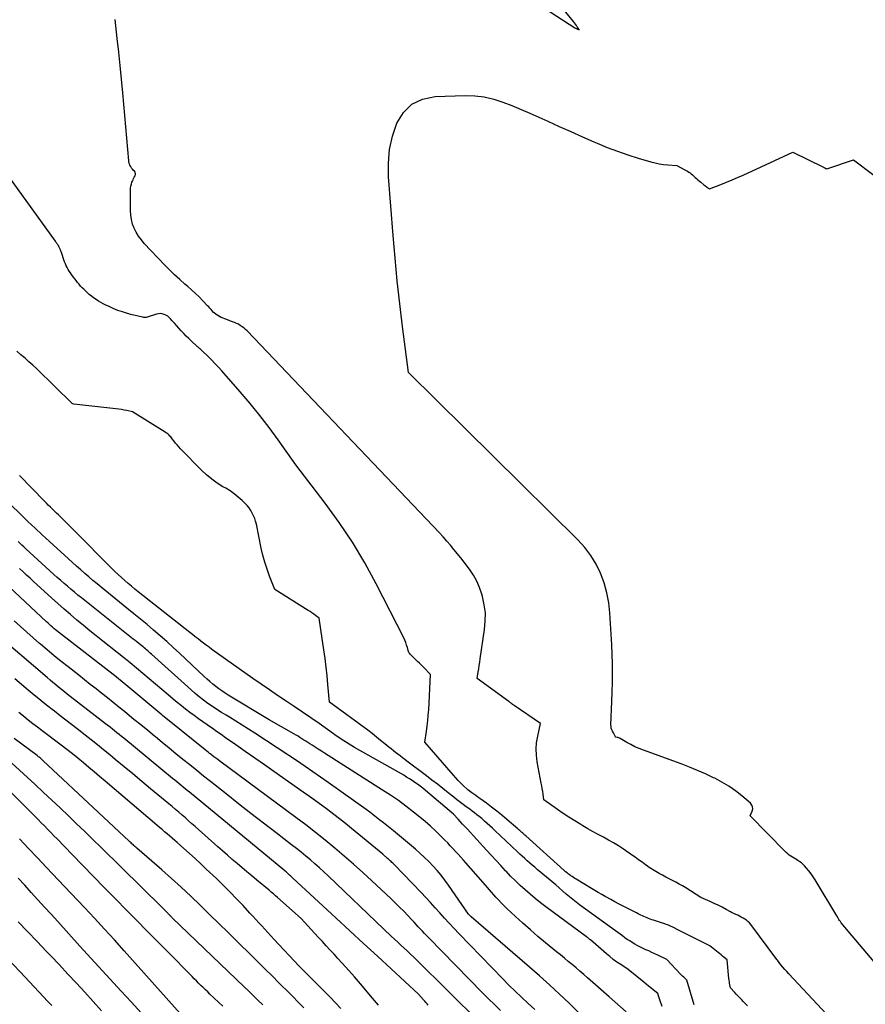
# Model space of a CAD drawing. Units: inches. Extents: x 2622670 to 2625648, y 1501659 to 1504329.
# Drawn here: x 2623341 to 2623456, y 1501977 to 1502111 of the extents above; entities that cross this region are included whole.
import ezdxf

# ---------------------------------------------------------------- set-up
doc = ezdxf.new("R2010")
doc.units = ezdxf.units.IN
doc.header["$MEASUREMENT"] = 0
doc.layers.add('Tile_2735_01_SE_contour_2ft', color=22, linetype='Continuous')

msp = doc.modelspace()

# ---------------------------------------------------------------- linework, layer by layer
at = {"layer": 'Tile_2735_01_SE_contour_2ft'}
for points in [[(2623405.52, 1502117.12, 7852), (2623416.22, 1502110.14, 7852), (2623416.31, 1502110.09, 7852), (2623416.4, 1502110.04, 7852), (2623416.49, 1502109.99, 7852), (2623416.58, 1502109.94, 7852), (2623416.8, 1502109.83, 7852), (2623416.81, 1502109.88, 7852), (2623416.56, 1502110.25, 7852), (2623416.44, 1502110.44, 7852), (2623416.31, 1502110.62, 7852), (2623416.17, 1502110.8, 7852), (2623416.03, 1502110.97, 7852), (2623410.11, 1502118.22, 7852)], [(2623407.42, 1502018.38, 7852), (2623407.38, 1502018.41, 7852), (2623407.34, 1502018.44, 7852), (2623407.3, 1502018.47, 7852), (2623407.26, 1502018.5, 7852), (2623402.98, 1502021.64, 7852), (2623403.11, 1502022.52, 7852), (2623403.17, 1502022.96, 7852), (2623403.23, 1502023.41, 7852), (2623403.3, 1502023.85, 7852), (2623403.36, 1502024.29, 7852), (2623403.97, 1502028.32, 7852), (2623404.06, 1502029.45, 7852), (2623404.07, 1502030.56, 7852), (2623403.93, 1502031.67, 7852), (2623403.7, 1502032.77, 7852), (2623403.6, 1502033.11, 7852), (2623403.29, 1502034.01, 7852), (2623402.92, 1502034.89, 7852), (2623402.45, 1502035.71, 7852), (2623401.91, 1502036.5, 7852), (2623400.73, 1502038.03, 7852), (2623399.79, 1502039.19, 7852), (2623399.32, 1502039.76, 7852), (2623398.83, 1502040.33, 7852), (2623398.34, 1502040.88, 7852), (2623397.83, 1502041.43, 7852), (2623371.68, 1502068.9, 7852), (2623371.47, 1502069.11, 7852), (2623371.25, 1502069.31, 7852), (2623371.01, 1502069.48, 7852), (2623370.77, 1502069.65, 7852), (2623370.51, 1502069.8, 7852), (2623370.25, 1502069.93, 7852), (2623369.98, 1502070.05, 7852), (2623369.7, 1502070.16, 7852), (2623368.67, 1502070.53, 7852), (2623368.42, 1502070.63, 7852), (2623368.17, 1502070.74, 7852), (2623367.94, 1502070.86, 7852), (2623367.7, 1502070.99, 7852), (2623367.64, 1502071.03, 7852), (2623367.45, 1502071.16, 7852), (2623367.27, 1502071.31, 7852), (2623367.1, 1502071.46, 7852), (2623366.95, 1502071.63, 7852), (2623366.79, 1502071.81, 7852), (2623366.64, 1502071.98, 7852), (2623366.48, 1502072.16, 7852), (2623366.33, 1502072.33, 7852), (2623365.67, 1502073.01, 7852), (2623365.18, 1502073.52, 7852), (2623364.67, 1502074.01, 7852), (2623364.15, 1502074.48, 7852), (2623363.63, 1502074.95, 7852), (2623363.25, 1502075.27, 7852), (2623362.53, 1502075.9, 7852), (2623361.83, 1502076.55, 7852), (2623361.15, 1502077.21, 7852), (2623360.48, 1502077.89, 7852), (2623357.72, 1502080.81, 7852), (2623357.32, 1502081.28, 7852), (2623356.95, 1502081.77, 7852), (2623356.63, 1502082.31, 7852), (2623356.35, 1502082.86, 7852), (2623356.14, 1502083.44, 7852), (2623355.98, 1502084.04, 7852), (2623355.89, 1502084.65, 7852), (2623355.85, 1502085.26, 7852), (2623355.85, 1502088.05, 7852), (2623355.86, 1502088.33, 7852), (2623355.9, 1502088.6, 7852), (2623355.97, 1502088.86, 7852), (2623356.05, 1502089.13, 7852), (2623356.11, 1502089.27, 7852), (2623356.19, 1502089.45, 7852), (2623356.27, 1502089.64, 7852), (2623356.36, 1502089.82, 7852), (2623356.46, 1502090, 7852), (2623356.51, 1502090.17, 7852), (2623356.52, 1502090.33, 7852), (2623356.46, 1502090.48, 7852), (2623356.37, 1502090.62, 7852), (2623356.23, 1502090.75, 7852), (2623356.1, 1502090.9, 7852), (2623355.99, 1502091.05, 7852), (2623355.88, 1502091.21, 7852), (2623355.87, 1502091.24, 7852), (2623355.77, 1502091.42, 7852), (2623355.69, 1502091.61, 7852), (2623355.64, 1502091.81, 7852), (2623355.61, 1502092.01, 7852), (2623354.8, 1502101.28, 7852), (2623354.63, 1502103.13, 7852), (2623354.45, 1502104.98, 7852), (2623354.26, 1502106.83, 7852), (2623354.05, 1502108.67, 7852), (2623353.76, 1502111.25, 7852)], [(2623458.42, 1501981.34, 7854), (2623452.44, 1501988.42, 7854), (2623452.32, 1501988.57, 7854), (2623452.21, 1501988.72, 7854), (2623452.11, 1501988.88, 7854), (2623452.01, 1501989.04, 7854), (2623451.82, 1501989.37, 7854), (2623448.88, 1501994.26, 7854), (2623448.61, 1501994.68, 7854), (2623448.33, 1501995.08, 7854), (2623448.03, 1501995.47, 7854), (2623447.71, 1501995.85, 7854), (2623447.44, 1501996.14, 7854), (2623447.24, 1501996.35, 7854), (2623447.02, 1501996.55, 7854), (2623446.79, 1501996.72, 7854), (2623446.55, 1501996.88, 7854), (2623446.51, 1501996.91, 7854), (2623446.28, 1501997.05, 7854), (2623446.04, 1501997.19, 7854), (2623445.82, 1501997.33, 7854), (2623445.59, 1501997.48, 7854), (2623445.37, 1501997.63, 7854), (2623445.16, 1501997.8, 7854), (2623444.95, 1501997.97, 7854), (2623444.76, 1501998.16, 7854), (2623440.07, 1502002.97, 7854), (2623440.34, 1502003.6, 7854), (2623440.4, 1502003.9, 7854), (2623440.39, 1502004.18, 7854), (2623440.28, 1502004.43, 7854), (2623440.09, 1502004.67, 7854), (2623438.93, 1502005.66, 7854), (2623438.06, 1502006.35, 7854), (2623437.16, 1502006.98, 7854), (2623436.22, 1502007.55, 7854), (2623435.25, 1502008.07, 7854), (2623435.08, 1502008.15, 7854), (2623434, 1502008.66, 7854), (2623432.91, 1502009.14, 7854), (2623431.8, 1502009.59, 7854), (2623430.68, 1502010.02, 7854), (2623425.55, 1502011.88, 7854), (2623424.97, 1502012.11, 7854), (2623424.39, 1502012.36, 7854), (2623423.83, 1502012.64, 7854), (2623423.28, 1502012.94, 7854), (2623422.38, 1502013.47, 7854), (2623422.28, 1502013.52, 7854), (2623422.19, 1502013.56, 7854), (2623422.08, 1502013.6, 7854), (2623421.98, 1502013.62, 7854), (2623421.77, 1502013.67, 7854), (2623421.77, 1502013.69, 7854), (2623421.67, 1502013.87, 7854), (2623421.62, 1502013.96, 7854), (2623421.57, 1502014.05, 7854), (2623421.52, 1502014.14, 7854), (2623421.47, 1502014.23, 7854), (2623421.35, 1502014.46, 7854), (2623421.26, 1502014.67, 7854), (2623421.19, 1502014.88, 7854), (2623421.15, 1502015.1, 7854), (2623421.14, 1502015.33, 7854), (2623421.27, 1502018.53, 7854), (2623421.31, 1502019.81, 7854), (2623421.34, 1502021.09, 7854), (2623421.34, 1502022.37, 7854), (2623421.33, 1502023.65, 7854), (2623421.28, 1502026.21, 7854), (2623420.99, 1502030.55, 7854), (2623420.83, 1502031.93, 7854), (2623420.58, 1502033.29, 7854), (2623420.2, 1502034.63, 7854), (2623419.73, 1502035.94, 7854), (2623419.12, 1502037.19, 7854), (2623418.42, 1502038.38, 7854), (2623417.59, 1502039.47, 7854), (2623416.66, 1502040.5, 7854), (2623393.61, 1502063.25, 7854), (2623392.81, 1502069.51, 7854), (2623392.43, 1502072.6, 7854), (2623392.09, 1502075.7, 7854), (2623391.8, 1502078.8, 7854), (2623391.53, 1502081.9, 7854), (2623390.92, 1502089.85, 7854), (2623390.9, 1502091.72, 7854), (2623391.06, 1502093.56, 7854), (2623391.46, 1502095.37, 7854), (2623392.03, 1502097.15, 7854), (2623392.95, 1502098.6, 7854), (2623394.09, 1502099.75, 7854), (2623395.55, 1502100.42, 7854), (2623397.23, 1502100.79, 7854), (2623401.32, 1502100.92, 7854), (2623402.64, 1502100.88, 7854), (2623403.93, 1502100.74, 7854), (2623405.2, 1502100.44, 7854), (2623406.45, 1502100.03, 7854), (2623407.69, 1502099.54, 7854), (2623408.92, 1502099.03, 7854), (2623410.13, 1502098.5, 7854), (2623411.35, 1502097.96, 7854), (2623412.55, 1502097.41, 7854), (2623414.12, 1502096.71, 7854), (2623415.69, 1502096, 7854), (2623417.26, 1502095.31, 7854), (2623418.83, 1502094.61, 7854), (2623419.25, 1502094.43, 7854), (2623420.62, 1502093.86, 7854), (2623422.01, 1502093.33, 7854), (2623423.42, 1502092.85, 7854), (2623424.84, 1502092.4, 7854), (2623426.55, 1502091.9, 7854), (2623427.13, 1502091.75, 7854), (2623427.71, 1502091.62, 7854), (2623428.3, 1502091.54, 7854), (2623428.89, 1502091.47, 7854), (2623430.08, 1502091.38, 7854), (2623431.19, 1502090.82, 7854), (2623431.37, 1502090.72, 7854), (2623431.55, 1502090.62, 7854), (2623431.72, 1502090.5, 7854), (2623431.89, 1502090.38, 7854), (2623432.05, 1502090.26, 7854), (2623432.21, 1502090.13, 7854), (2623432.36, 1502089.99, 7854), (2623432.51, 1502089.85, 7854), (2623432.58, 1502089.78, 7854), (2623432.77, 1502089.61, 7854), (2623432.95, 1502089.44, 7854), (2623433.15, 1502089.27, 7854), (2623433.34, 1502089.11, 7854), (2623433.77, 1502088.77, 7854), (2623433.89, 1502088.68, 7854), (2623434.02, 1502088.58, 7854), (2623434.14, 1502088.49, 7854), (2623434.27, 1502088.39, 7854), (2623434.53, 1502088.21, 7854), (2623436.06, 1502088.81, 7854), (2623436.83, 1502089.12, 7854), (2623437.59, 1502089.43, 7854), (2623438.34, 1502089.76, 7854), (2623439.09, 1502090.1, 7854), (2623445.87, 1502093.23, 7854), (2623450.02, 1502091.16, 7854), (2623450.07, 1502091.13, 7854), (2623450.11, 1502091.11, 7854), (2623450.16, 1502091.08, 7854), (2623450.21, 1502091.06, 7854), (2623450.3, 1502091.01, 7854), (2623450.34, 1502090.98, 7854), (2623450.36, 1502090.97, 7854), (2623450.39, 1502090.97, 7854), (2623450.49, 1502090.96, 7854), (2623454.09, 1502092.17, 7854), (2623462.39, 1502085.92, 7854)], [(2623409.3, 1502000.46, 7850), (2623409.17, 1502000.59, 7850), (2623409.03, 1502000.71, 7850), (2623408.9, 1502000.83, 7850), (2623408.76, 1502000.95, 7850), (2623408.62, 1502001.07, 7850), (2623408.48, 1502001.19, 7850), (2623406.97, 1502002.48, 7850), (2623406.29, 1502003.04, 7850), (2623405.61, 1502003.6, 7850), (2623404.91, 1502004.14, 7850), (2623404.21, 1502004.67, 7850), (2623403.34, 1502005.32, 7850), (2623403.06, 1502005.52, 7850), (2623402.79, 1502005.71, 7850), (2623402.51, 1502005.91, 7850), (2623402.24, 1502006.1, 7850), (2623401.68, 1502006.48, 7850), (2623401.02, 1502007.12, 7850), (2623400.7, 1502007.45, 7850), (2623400.38, 1502007.78, 7850), (2623400.07, 1502008.12, 7850), (2623399.76, 1502008.47, 7850), (2623395.85, 1502013, 7850), (2623396.07, 1502014.45, 7850), (2623396.17, 1502015.18, 7850), (2623396.26, 1502015.91, 7850), (2623396.32, 1502016.64, 7850), (2623396.37, 1502017.37, 7850), (2623396.62, 1502022.18, 7850), (2623395.66, 1502023.16, 7850), (2623395.4, 1502023.43, 7850), (2623395.13, 1502023.7, 7850), (2623394.86, 1502023.96, 7850), (2623394.59, 1502024.23, 7850), (2623394.05, 1502024.75, 7850), (2623393.85, 1502024.96, 7850), (2623393.76, 1502025.07, 7850), (2623393.68, 1502025.18, 7850), (2623393.62, 1502025.31, 7850), (2623393.57, 1502025.45, 7850), (2623393.47, 1502025.85, 7850), (2623393.37, 1502026.19, 7850), (2623393.26, 1502026.52, 7850), (2623393.13, 1502026.85, 7850), (2623392.98, 1502027.17, 7850), (2623389.25, 1502034.51, 7850), (2623387.69, 1502037.37, 7850), (2623386.03, 1502040.16, 7850), (2623384.22, 1502042.86, 7850), (2623382.31, 1502045.5, 7850), (2623378.33, 1502050.67, 7850), (2623375.92, 1502054.08, 7850), (2623374.69, 1502055.76, 7850), (2623373.43, 1502057.42, 7850), (2623372.11, 1502059.03, 7850), (2623370.76, 1502060.62, 7850), (2623368.24, 1502063.48, 7850), (2623367.79, 1502063.98, 7850), (2623367.33, 1502064.47, 7850), (2623366.86, 1502064.95, 7850), (2623366.38, 1502065.43, 7850), (2623365.59, 1502066.21, 7850), (2623365.5, 1502066.29, 7850), (2623365.42, 1502066.37, 7850), (2623365.33, 1502066.45, 7850), (2623365.24, 1502066.53, 7850), (2623365.15, 1502066.61, 7850), (2623365.06, 1502066.68, 7850), (2623364.97, 1502066.76, 7850), (2623364.88, 1502066.84, 7850), (2623364.12, 1502067.52, 7850), (2623363.77, 1502067.85, 7850), (2623363.42, 1502068.18, 7850), (2623363.09, 1502068.53, 7850), (2623362.76, 1502068.88, 7850), (2623362.72, 1502068.93, 7850), (2623362.42, 1502069.27, 7850), (2623362.13, 1502069.61, 7850), (2623361.83, 1502069.94, 7850), (2623361.53, 1502070.28, 7850), (2623361.3, 1502070.54, 7850), (2623361.11, 1502070.73, 7850), (2623360.9, 1502070.9, 7850), (2623360.67, 1502071.03, 7850), (2623360.43, 1502071.15, 7850), (2623360.17, 1502071.22, 7850), (2623359.91, 1502071.25, 7850), (2623359.65, 1502071.24, 7850), (2623359.39, 1502071.18, 7850), (2623358.1, 1502070.79, 7850), (2623357.98, 1502070.74, 7850), (2623357.92, 1502070.72, 7850), (2623357.86, 1502070.71, 7850), (2623357.8, 1502070.71, 7850), (2623357.73, 1502070.72, 7850), (2623357.66, 1502070.73, 7850), (2623357.59, 1502070.75, 7850), (2623357.52, 1502070.76, 7850), (2623357.46, 1502070.78, 7850), (2623356.28, 1502071.05, 7850), (2623356.07, 1502071.1, 7850), (2623355.85, 1502071.15, 7850), (2623355.64, 1502071.21, 7850), (2623355.43, 1502071.27, 7850), (2623354.75, 1502071.48, 7850), (2623354.43, 1502071.58, 7850), (2623354.12, 1502071.69, 7850), (2623353.81, 1502071.81, 7850), (2623353.51, 1502071.95, 7850), (2623352.84, 1502072.25, 7850), (2623352.49, 1502072.42, 7850), (2623352.15, 1502072.59, 7850), (2623351.82, 1502072.78, 7850), (2623351.48, 1502072.97, 7850), (2623351.16, 1502073.17, 7850), (2623350.84, 1502073.39, 7850), (2623350.54, 1502073.62, 7850), (2623350.25, 1502073.87, 7850), (2623349.73, 1502074.34, 7850), (2623349.5, 1502074.56, 7850), (2623349.27, 1502074.78, 7850), (2623349.06, 1502075.01, 7850), (2623348.85, 1502075.25, 7850), (2623348.65, 1502075.49, 7850), (2623348.46, 1502075.74, 7850), (2623348.26, 1502075.99, 7850), (2623348.07, 1502076.25, 7850), (2623347.84, 1502076.57, 7850), (2623347.68, 1502076.8, 7850), (2623347.52, 1502077.03, 7850), (2623347.38, 1502077.27, 7850), (2623347.24, 1502077.52, 7850), (2623347.11, 1502077.77, 7850), (2623347, 1502078.02, 7850), (2623346.9, 1502078.28, 7850), (2623346.8, 1502078.55, 7850), (2623346.51, 1502079.44, 7850), (2623346.47, 1502079.56, 7850), (2623346.43, 1502079.67, 7850), (2623346.39, 1502079.79, 7850), (2623346.34, 1502079.9, 7850), (2623346.33, 1502079.93, 7850), (2623346.29, 1502080.03, 7850), (2623346.25, 1502080.12, 7850), (2623346.2, 1502080.22, 7850), (2623346.15, 1502080.31, 7850), (2623346.09, 1502080.4, 7850), (2623346.04, 1502080.5, 7850), (2623345.98, 1502080.59, 7850), (2623345.92, 1502080.68, 7850), (2623345.91, 1502080.7, 7850), (2623345.84, 1502080.8, 7850), (2623345.77, 1502080.9, 7850), (2623345.71, 1502080.99, 7850), (2623345.64, 1502081.09, 7850), (2623335.51, 1502095.13, 7850)], [(2623432.43, 1501977.24, 7848), (2623431.47, 1501980.63, 7848), (2623431.17, 1501980.9, 7848), (2623431.03, 1501981.03, 7848), (2623430.88, 1501981.17, 7848), (2623430.74, 1501981.31, 7848), (2623430.6, 1501981.45, 7848), (2623428.72, 1501983.43, 7848), (2623427.53, 1501984.01, 7848), (2623427.12, 1501984.2, 7848), (2623426.71, 1501984.39, 7848), (2623426.3, 1501984.58, 7848), (2623425.89, 1501984.76, 7848), (2623425.79, 1501984.8, 7848), (2623425.43, 1501984.97, 7848), (2623425.07, 1501985.14, 7848), (2623424.72, 1501985.33, 7848), (2623424.37, 1501985.52, 7848), (2623424.02, 1501985.73, 7848), (2623423.69, 1501985.94, 7848), (2623423.36, 1501986.16, 7848), (2623423.04, 1501986.39, 7848), (2623422.72, 1501986.62, 7848), (2623422.4, 1501986.86, 7848), (2623422.08, 1501987.09, 7848), (2623421.76, 1501987.33, 7848), (2623416.87, 1501990.88, 7848), (2623416.64, 1501991.05, 7848), (2623416.41, 1501991.22, 7848), (2623416.18, 1501991.4, 7848), (2623415.95, 1501991.57, 7848), (2623415.73, 1501991.75, 7848), (2623415.51, 1501991.93, 7848), (2623415.29, 1501992.12, 7848), (2623415.07, 1501992.31, 7848), (2623413.65, 1501993.58, 7848), (2623411.13, 1501995.67, 7848), (2623410.78, 1501995.96, 7848), (2623410.43, 1501996.26, 7848), (2623410.09, 1501996.55, 7848), (2623409.75, 1501996.85, 7848), (2623409.42, 1501997.16, 7848), (2623409.08, 1501997.46, 7848), (2623408.75, 1501997.77, 7848), (2623408.42, 1501998.08, 7848), (2623405.37, 1502000.98, 7848), (2623405.03, 1502001.3, 7848), (2623404.68, 1502001.62, 7848), (2623404.33, 1502001.94, 7848), (2623403.97, 1502002.25, 7848), (2623403.88, 1502002.33, 7848), (2623403.57, 1502002.6, 7848), (2623403.25, 1502002.86, 7848), (2623402.93, 1502003.11, 7848), (2623402.6, 1502003.36, 7848), (2623402.27, 1502003.6, 7848), (2623401.94, 1502003.85, 7848), (2623401.61, 1502004.09, 7848), (2623401.28, 1502004.34, 7848), (2623401.22, 1502004.38, 7848), (2623400.86, 1502004.65, 7848), (2623400.5, 1502004.92, 7848), (2623400.15, 1502005.2, 7848), (2623399.8, 1502005.48, 7848), (2623399.03, 1502006.09, 7848), (2623398.29, 1502006.68, 7848), (2623397.56, 1502007.26, 7848), (2623396.81, 1502007.83, 7848), (2623396.06, 1502008.4, 7848), (2623393.42, 1502010.4, 7848), (2623393.11, 1502010.64, 7848), (2623392.8, 1502010.87, 7848), (2623392.49, 1502011.1, 7848), (2623392.18, 1502011.34, 7848), (2623391.87, 1502011.57, 7848), (2623391.57, 1502011.81, 7848), (2623391.27, 1502012.05, 7848), (2623390.96, 1502012.3, 7848), (2623390.42, 1502012.75, 7848), (2623389.84, 1502013.22, 7848), (2623389.26, 1502013.68, 7848), (2623388.67, 1502014.14, 7848), (2623388.08, 1502014.59, 7848), (2623382.91, 1502018.44, 7848), (2623382.68, 1502020.81, 7848), (2623382.56, 1502022, 7848), (2623382.43, 1502023.18, 7848), (2623382.28, 1502024.36, 7848), (2623382.11, 1502025.54, 7848), (2623381.49, 1502029.82, 7848), (2623381, 1502030.2, 7848), (2623380.76, 1502030.38, 7848), (2623380.51, 1502030.56, 7848), (2623380.26, 1502030.73, 7848), (2623380, 1502030.9, 7848), (2623375.48, 1502033.72, 7848), (2623374.75, 1502035.57, 7848), (2623374.41, 1502036.5, 7848), (2623374.11, 1502037.45, 7848), (2623373.85, 1502038.4, 7848), (2623373.62, 1502039.37, 7848), (2623372.95, 1502042.61, 7848), (2623372.85, 1502043.01, 7848), (2623372.73, 1502043.39, 7848), (2623372.58, 1502043.77, 7848), (2623372.4, 1502044.14, 7848), (2623372.2, 1502044.5, 7848), (2623371.97, 1502044.83, 7848), (2623371.72, 1502045.14, 7848), (2623371.44, 1502045.44, 7848), (2623371.02, 1502045.85, 7848), (2623370.5, 1502046.31, 7848), (2623369.95, 1502046.75, 7848), (2623369.38, 1502047.15, 7848), (2623368.78, 1502047.51, 7848), (2623368.41, 1502047.72, 7848), (2623367.63, 1502048.2, 7848), (2623366.89, 1502048.73, 7848), (2623366.19, 1502049.31, 7848), (2623365.52, 1502049.94, 7848), (2623362.64, 1502052.89, 7848), (2623362.4, 1502053.14, 7848), (2623362.17, 1502053.4, 7848), (2623361.95, 1502053.66, 7848), (2623361.74, 1502053.94, 7848), (2623361.53, 1502054.23, 7848), (2623361.43, 1502054.36, 7848), (2623361.32, 1502054.49, 7848), (2623361.21, 1502054.61, 7848), (2623361.09, 1502054.73, 7848), (2623360.97, 1502054.85, 7848), (2623360.84, 1502054.95, 7848), (2623360.71, 1502055.05, 7848), (2623360.57, 1502055.15, 7848), (2623356.12, 1502057.9, 7848), (2623355.37, 1502058.06, 7848), (2623355, 1502058.14, 7848), (2623354.63, 1502058.21, 7848), (2623354.25, 1502058.27, 7848), (2623353.87, 1502058.31, 7848), (2623348.16, 1502058.95, 7848), (2623348.02, 1502058.98, 7848), (2623347.92, 1502059.03, 7848), (2623343.11, 1502063.73, 7848), (2623342.59, 1502064.23, 7848), (2623342.05, 1502064.72, 7848), (2623341.51, 1502065.2, 7848), (2623340.96, 1502065.66, 7848), (2623340.41, 1502066.13, 7848)], [(2623428.08, 1501977.01, 7846), (2623427.78, 1501977.92, 7846), (2623427.73, 1501978.07, 7846), (2623427.69, 1501978.21, 7846), (2623427.64, 1501978.35, 7846), (2623427.6, 1501978.49, 7846), (2623427.51, 1501978.78, 7846), (2623426.88, 1501979.29, 7846), (2623426.56, 1501979.55, 7846), (2623426.24, 1501979.81, 7846), (2623425.93, 1501980.07, 7846), (2623425.61, 1501980.32, 7846), (2623423.47, 1501982.05, 7846), (2623422.46, 1501982.73, 7846), (2623421.96, 1501983.08, 7846), (2623421.46, 1501983.44, 7846), (2623420.99, 1501983.82, 7846), (2623420.52, 1501984.21, 7846), (2623418.34, 1501986.09, 7846), (2623418.27, 1501986.14, 7846), (2623418.21, 1501986.2, 7846), (2623418.15, 1501986.25, 7846), (2623418.08, 1501986.3, 7846), (2623418.02, 1501986.35, 7846), (2623417.95, 1501986.41, 7846), (2623417.89, 1501986.46, 7846), (2623417.82, 1501986.51, 7846), (2623412.29, 1501990.6, 7846), (2623411.57, 1501991.15, 7846), (2623410.86, 1501991.71, 7846), (2623410.16, 1501992.29, 7846), (2623409.48, 1501992.89, 7846), (2623408.81, 1501993.5, 7846), (2623408.15, 1501994.13, 7846), (2623407.51, 1501994.77, 7846), (2623406.89, 1501995.43, 7846), (2623406.82, 1501995.5, 7846), (2623406.17, 1501996.2, 7846), (2623405.52, 1501996.9, 7846), (2623404.87, 1501997.6, 7846), (2623404.22, 1501998.31, 7846), (2623401.6, 1502001.17, 7846), (2623401.29, 1502001.5, 7846), (2623400.98, 1502001.84, 7846), (2623400.67, 1502002.17, 7846), (2623400.36, 1502002.5, 7846), (2623399.74, 1502003.17, 7846), (2623395.92, 1502006.41, 7846), (2623395.58, 1502006.7, 7846), (2623395.22, 1502006.98, 7846), (2623394.87, 1502007.25, 7846), (2623394.5, 1502007.51, 7846), (2623394.13, 1502007.76, 7846), (2623393.76, 1502008, 7846), (2623393.37, 1502008.24, 7846), (2623392.99, 1502008.47, 7846), (2623386.3, 1502012.27, 7846), (2623385.94, 1502012.48, 7846), (2623385.57, 1502012.7, 7846), (2623385.21, 1502012.93, 7846), (2623384.85, 1502013.15, 7846), (2623384.49, 1502013.39, 7846), (2623384.14, 1502013.62, 7846), (2623383.79, 1502013.86, 7846), (2623383.44, 1502014.11, 7846), (2623381.47, 1502015.5, 7846), (2623380.36, 1502016.28, 7846), (2623379.24, 1502017.05, 7846), (2623378.11, 1502017.81, 7846), (2623376.98, 1502018.57, 7846), (2623375.84, 1502019.32, 7846), (2623374.72, 1502020.09, 7846), (2623373.6, 1502020.86, 7846), (2623372.48, 1502021.64, 7846), (2623366.91, 1502025.6, 7846), (2623366.53, 1502025.88, 7846), (2623366.15, 1502026.16, 7846), (2623365.77, 1502026.44, 7846), (2623365.39, 1502026.73, 7846), (2623365.02, 1502027.02, 7846), (2623364.65, 1502027.32, 7846), (2623364.27, 1502027.61, 7846), (2623363.9, 1502027.9, 7846), (2623356.91, 1502033.41, 7846), (2623356.44, 1502033.78, 7846), (2623355.97, 1502034.17, 7846), (2623355.51, 1502034.55, 7846), (2623355.06, 1502034.95, 7846), (2623354.61, 1502035.35, 7846), (2623354.17, 1502035.76, 7846), (2623353.73, 1502036.17, 7846), (2623353.31, 1502036.6, 7846), (2623348.25, 1502041.71, 7846), (2623347.85, 1502042.12, 7846), (2623347.44, 1502042.53, 7846), (2623347.03, 1502042.93, 7846), (2623346.61, 1502043.34, 7846), (2623346.34, 1502043.6, 7846), (2623346.06, 1502043.87, 7846), (2623345.79, 1502044.14, 7846), (2623345.51, 1502044.41, 7846), (2623345.23, 1502044.67, 7846), (2623344.96, 1502044.94, 7846), (2623344.68, 1502045.21, 7846), (2623344.41, 1502045.48, 7846), (2623344.14, 1502045.76, 7846), (2623340.77, 1502049.23, 7846)], [(2623423.2, 1501976.31, 7844), (2623420.88, 1501978.35, 7844), (2623417.97, 1501980.95, 7844), (2623417.45, 1501981.4, 7844), (2623416.93, 1501981.85, 7844), (2623416.4, 1501982.3, 7844), (2623415.87, 1501982.74, 7844), (2623415.34, 1501983.17, 7844), (2623414.81, 1501983.61, 7844), (2623414.27, 1501984.05, 7844), (2623413.74, 1501984.48, 7844), (2623412.26, 1501985.7, 7844), (2623411.22, 1501986.57, 7844), (2623410.19, 1501987.45, 7844), (2623409.18, 1501988.35, 7844), (2623408.17, 1501989.26, 7844), (2623406.97, 1501990.38, 7844), (2623406.59, 1501990.75, 7844), (2623406.21, 1501991.13, 7844), (2623405.84, 1501991.52, 7844), (2623405.48, 1501991.92, 7844), (2623403.78, 1501993.88, 7844), (2623401.43, 1501996.56, 7844), (2623401.08, 1501996.95, 7844), (2623400.73, 1501997.34, 7844), (2623400.38, 1501997.73, 7844), (2623400.03, 1501998.12, 7844), (2623399.67, 1501998.51, 7844), (2623399.31, 1501998.89, 7844), (2623398.95, 1501999.27, 7844), (2623398.58, 1501999.64, 7844), (2623397.98, 1502000.25, 7844), (2623397.3, 1502000.91, 7844), (2623396.61, 1502001.56, 7844), (2623395.89, 1502002.18, 7844), (2623395.16, 1502002.79, 7844), (2623394.3, 1502003.48, 7844), (2623393.28, 1502004.27, 7844), (2623392.25, 1502005.03, 7844), (2623391.19, 1502005.76, 7844), (2623390.11, 1502006.47, 7844), (2623382.21, 1502011.47, 7844), (2623381.79, 1502011.74, 7844), (2623381.37, 1502012.01, 7844), (2623380.95, 1502012.28, 7844), (2623380.53, 1502012.56, 7844), (2623380.22, 1502012.76, 7844), (2623379.96, 1502012.93, 7844), (2623379.69, 1502013.1, 7844), (2623379.42, 1502013.27, 7844), (2623379.15, 1502013.44, 7844), (2623378.88, 1502013.61, 7844), (2623378.61, 1502013.78, 7844), (2623378.34, 1502013.94, 7844), (2623378.06, 1502014.1, 7844), (2623374.7, 1502016.02, 7844), (2623369.13, 1502019.39, 7844), (2623368.7, 1502019.66, 7844), (2623368.27, 1502019.95, 7844), (2623367.85, 1502020.25, 7844), (2623367.44, 1502020.56, 7844), (2623367.04, 1502020.88, 7844), (2623366.65, 1502021.21, 7844), (2623366.26, 1502021.55, 7844), (2623365.88, 1502021.9, 7844), (2623362.5, 1502025.07, 7844), (2623361.64, 1502025.87, 7844), (2623360.77, 1502026.66, 7844), (2623359.88, 1502027.43, 7844), (2623358.99, 1502028.2, 7844), (2623358.09, 1502028.96, 7844), (2623357.19, 1502029.71, 7844), (2623356.28, 1502030.45, 7844), (2623355.37, 1502031.2, 7844), (2623351.87, 1502034.04, 7844), (2623351.3, 1502034.51, 7844), (2623350.74, 1502034.98, 7844), (2623350.18, 1502035.45, 7844), (2623349.63, 1502035.93, 7844), (2623349.08, 1502036.42, 7844), (2623348.53, 1502036.91, 7844), (2623347.98, 1502037.4, 7844), (2623347.44, 1502037.89, 7844), (2623344.83, 1502040.28, 7844), (2623343.85, 1502041.18, 7844), (2623342.88, 1502042.08, 7844), (2623341.91, 1502043, 7844), (2623340.95, 1502043.92, 7844), (2623339.48, 1502045.34, 7844)], [(2623416.76, 1501976.19, 7842), (2623415.47, 1501977.48, 7842), (2623414.14, 1501978.73, 7842), (2623412.8, 1501979.97, 7842), (2623411.44, 1501981.18, 7842), (2623410.07, 1501982.38, 7842), (2623402.14, 1501989.23, 7842), (2623402.1, 1501989.27, 7842), (2623402.05, 1501989.31, 7842), (2623402.01, 1501989.35, 7842), (2623401.97, 1501989.39, 7842), (2623401.91, 1501989.46, 7842), (2623401.8, 1501989.61, 7842), (2623399.05, 1501993.55, 7842), (2623398.56, 1501994.22, 7842), (2623398.05, 1501994.88, 7842), (2623397.52, 1501995.51, 7842), (2623396.96, 1501996.13, 7842), (2623396.39, 1501996.73, 7842), (2623395.79, 1501997.31, 7842), (2623395.18, 1501997.87, 7842), (2623394.56, 1501998.41, 7842), (2623391.59, 1502000.91, 7842), (2623391.13, 1502001.28, 7842), (2623390.68, 1502001.66, 7842), (2623390.22, 1502002.02, 7842), (2623389.75, 1502002.39, 7842), (2623389.29, 1502002.75, 7842), (2623388.82, 1502003.1, 7842), (2623388.35, 1502003.46, 7842), (2623387.87, 1502003.8, 7842), (2623382.73, 1502007.51, 7842), (2623379.58, 1502009.68, 7842), (2623379.39, 1502009.81, 7842), (2623379.19, 1502009.94, 7842), (2623379, 1502010.07, 7842), (2623378.8, 1502010.2, 7842), (2623372.74, 1502014.19, 7842), (2623371.89, 1502014.75, 7842), (2623371.04, 1502015.29, 7842), (2623370.18, 1502015.83, 7842), (2623369.31, 1502016.36, 7842), (2623368.84, 1502016.64, 7842), (2623368.21, 1502017.03, 7842), (2623367.59, 1502017.42, 7842), (2623366.98, 1502017.83, 7842), (2623366.37, 1502018.25, 7842), (2623365.78, 1502018.69, 7842), (2623365.2, 1502019.13, 7842), (2623364.63, 1502019.6, 7842), (2623364.07, 1502020.09, 7842), (2623358.68, 1502024.95, 7842), (2623358.52, 1502025.09, 7842), (2623358.36, 1502025.24, 7842), (2623358.2, 1502025.38, 7842), (2623358.04, 1502025.52, 7842), (2623357.88, 1502025.66, 7842), (2623357.72, 1502025.79, 7842), (2623357.56, 1502025.93, 7842), (2623357.39, 1502026.06, 7842), (2623357.22, 1502026.2, 7842), (2623356.97, 1502026.4, 7842), (2623356.71, 1502026.6, 7842), (2623356.46, 1502026.8, 7842), (2623356.21, 1502027, 7842), (2623349.19, 1502032.6, 7842), (2623348.71, 1502032.98, 7842), (2623348.23, 1502033.37, 7842), (2623347.76, 1502033.77, 7842), (2623347.29, 1502034.17, 7842), (2623346.83, 1502034.57, 7842), (2623346.36, 1502034.98, 7842), (2623345.9, 1502035.39, 7842), (2623345.45, 1502035.8, 7842), (2623341.62, 1502039.29, 7842), (2623341.35, 1502039.53, 7842), (2623341.09, 1502039.77, 7842), (2623340.83, 1502040.02, 7842), (2623340.58, 1502040.26, 7842)], [(2623410.79, 1501976.62, 7840), (2623409.85, 1501977.47, 7840), (2623408.98, 1501978.28, 7840), (2623408.12, 1501979.1, 7840), (2623407.28, 1501979.93, 7840), (2623406.45, 1501980.78, 7840), (2623400.46, 1501986.98, 7840), (2623399.81, 1501987.66, 7840), (2623399.16, 1501988.35, 7840), (2623398.53, 1501989.05, 7840), (2623397.89, 1501989.76, 7840), (2623397.26, 1501990.47, 7840), (2623396.62, 1501991.17, 7840), (2623395.98, 1501991.86, 7840), (2623395.33, 1501992.55, 7840), (2623391.74, 1501996.28, 7840), (2623391.62, 1501996.39, 7840), (2623391.5, 1501996.51, 7840), (2623391.38, 1501996.63, 7840), (2623391.26, 1501996.74, 7840), (2623391.14, 1501996.85, 7840), (2623391.01, 1501996.96, 7840), (2623390.89, 1501997.07, 7840), (2623390.77, 1501997.18, 7840), (2623390.12, 1501997.76, 7840), (2623385.87, 1502001.25, 7840), (2623385.08, 1502001.9, 7840), (2623384.27, 1502002.54, 7840), (2623383.46, 1502003.16, 7840), (2623382.65, 1502003.78, 7840), (2623381.82, 1502004.39, 7840), (2623380.99, 1502005, 7840), (2623380.16, 1502005.59, 7840), (2623379.32, 1502006.19, 7840), (2623375.34, 1502008.97, 7840), (2623374.04, 1502009.88, 7840), (2623372.74, 1502010.79, 7840), (2623371.44, 1502011.7, 7840), (2623370.14, 1502012.62, 7840), (2623368.77, 1502013.58, 7840), (2623368.15, 1502014.01, 7840), (2623367.54, 1502014.44, 7840), (2623366.93, 1502014.87, 7840), (2623366.31, 1502015.3, 7840), (2623366.28, 1502015.33, 7840), (2623365.68, 1502015.75, 7840), (2623365.09, 1502016.17, 7840), (2623364.5, 1502016.6, 7840), (2623363.92, 1502017.03, 7840), (2623363.34, 1502017.47, 7840), (2623362.77, 1502017.92, 7840), (2623362.2, 1502018.37, 7840), (2623361.64, 1502018.84, 7840), (2623360.97, 1502019.4, 7840), (2623360.11, 1502020.13, 7840), (2623359.24, 1502020.86, 7840), (2623358.38, 1502021.59, 7840), (2623357.52, 1502022.33, 7840), (2623356.65, 1502023.05, 7840), (2623355.78, 1502023.78, 7840), (2623354.9, 1502024.49, 7840), (2623354.02, 1502025.19, 7840), (2623352.09, 1502026.72, 7840), (2623351.2, 1502027.43, 7840), (2623350.31, 1502028.14, 7840), (2623349.43, 1502028.87, 7840), (2623348.55, 1502029.59, 7840), (2623347.68, 1502030.33, 7840), (2623346.81, 1502031.07, 7840), (2623345.96, 1502031.82, 7840), (2623345.11, 1502032.59, 7840), (2623342.67, 1502034.82, 7840), (2623342.19, 1502035.26, 7840), (2623341.72, 1502035.69, 7840), (2623341.25, 1502036.13, 7840), (2623340.78, 1502036.58, 7840)], [(2623406.13, 1501976.47, 7838), (2623403.67, 1501978.9, 7838), (2623396.4, 1501986.35, 7838), (2623396.11, 1501986.65, 7838), (2623395.82, 1501986.96, 7838), (2623395.53, 1501987.26, 7838), (2623395.25, 1501987.57, 7838), (2623394.96, 1501987.88, 7838), (2623394.68, 1501988.19, 7838), (2623394.39, 1501988.5, 7838), (2623394.1, 1501988.8, 7838), (2623393.55, 1501989.39, 7838), (2623392.98, 1501989.98, 7838), (2623392.4, 1501990.56, 7838), (2623391.81, 1501991.14, 7838), (2623391.22, 1501991.71, 7838), (2623388.65, 1501994.12, 7838), (2623387.41, 1501995.26, 7838), (2623386.16, 1501996.39, 7838), (2623384.89, 1501997.49, 7838), (2623383.61, 1501998.58, 7838), (2623382.31, 1501999.65, 7838), (2623380.99, 1502000.7, 7838), (2623379.66, 1502001.73, 7838), (2623378.32, 1502002.75, 7838), (2623367.98, 1502010.41, 7838), (2623367.71, 1502010.6, 7838), (2623367.45, 1502010.8, 7838), (2623367.19, 1502011, 7838), (2623366.92, 1502011.2, 7838), (2623366.8, 1502011.3, 7838), (2623366.6, 1502011.45, 7838), (2623366.4, 1502011.61, 7838), (2623366.21, 1502011.76, 7838), (2623366.01, 1502011.92, 7838), (2623361.09, 1502015.9, 7838), (2623360.24, 1502016.57, 7838), (2623360.18, 1502016.62, 7838), (2623360.1, 1502016.68, 7838), (2623355.47, 1502020.54, 7838), (2623353.93, 1502021.82, 7838), (2623353.9, 1502021.85, 7838), (2623346.05, 1502027.94, 7838), (2623345.84, 1502028.1, 7838), (2623345.64, 1502028.27, 7838), (2623345.43, 1502028.44, 7838), (2623345.23, 1502028.61, 7838), (2623345.03, 1502028.78, 7838), (2623344.83, 1502028.96, 7838), (2623344.64, 1502029.14, 7838), (2623344.44, 1502029.32, 7838), (2623339.38, 1502034.12, 7838)], [(2623401.92, 1501976.25, 7836), (2623400.44, 1501977.71, 7836), (2623398.96, 1501979.18, 7836), (2623394.75, 1501983.32, 7836), (2623394.33, 1501983.73, 7836), (2623393.9, 1501984.15, 7836), (2623393.47, 1501984.56, 7836), (2623393.04, 1501984.97, 7836), (2623392.6, 1501985.38, 7836), (2623392.17, 1501985.79, 7836), (2623391.73, 1501986.2, 7836), (2623391.29, 1501986.61, 7836), (2623390.26, 1501987.57, 7836), (2623382.72, 1501994.78, 7836), (2623382.13, 1501995.34, 7836), (2623381.53, 1501995.89, 7836), (2623380.91, 1501996.43, 7836), (2623380.29, 1501996.96, 7836), (2623379.66, 1501997.49, 7836), (2623379.03, 1501998.01, 7836), (2623378.39, 1501998.51, 7836), (2623377.74, 1501999.02, 7836), (2623375.63, 1502000.64, 7836), (2623373.92, 1502001.95, 7836), (2623372.22, 1502003.27, 7836), (2623370.53, 1502004.59, 7836), (2623368.84, 1502005.93, 7836), (2623366.72, 1502007.61, 7836), (2623365.78, 1502008.36, 7836), (2623364.84, 1502009.12, 7836), (2623363.9, 1502009.88, 7836), (2623362.96, 1502010.64, 7836), (2623362.03, 1502011.4, 7836), (2623361.1, 1502012.16, 7836), (2623360.16, 1502012.93, 7836), (2623359.23, 1502013.69, 7836), (2623359.13, 1502013.78, 7836), (2623358.19, 1502014.55, 7836), (2623357.25, 1502015.32, 7836), (2623356.31, 1502016.08, 7836), (2623355.38, 1502016.85, 7836), (2623355.04, 1502017.13, 7836), (2623354.27, 1502017.75, 7836), (2623353.49, 1502018.38, 7836), (2623352.72, 1502018.99, 7836), (2623351.94, 1502019.61, 7836), (2623351.16, 1502020.22, 7836), (2623350.38, 1502020.84, 7836), (2623349.6, 1502021.45, 7836), (2623348.82, 1502022.07, 7836), (2623347.39, 1502023.2, 7836), (2623346.43, 1502023.97, 7836), (2623345.48, 1502024.74, 7836), (2623344.54, 1502025.52, 7836), (2623343.6, 1502026.31, 7836), (2623343.5, 1502026.41, 7836), (2623342.62, 1502027.16, 7836), (2623341.76, 1502027.92, 7836), (2623340.9, 1502028.69, 7836), (2623340.05, 1502029.47, 7836)], [(2623396.31, 1501977.22, 7834), (2623396.15, 1501977.41, 7834), (2623396, 1501977.59, 7834), (2623395.84, 1501977.77, 7834), (2623395.68, 1501977.95, 7834), (2623395, 1501978.7, 7834), (2623391.26, 1501982.14, 7834), (2623389.4, 1501983.86, 7834), (2623387.53, 1501985.59, 7834), (2623385.67, 1501987.31, 7834), (2623383.8, 1501989.04, 7834), (2623377.88, 1501994.54, 7834), (2623377.74, 1501994.66, 7834), (2623377.61, 1501994.79, 7834), (2623377.47, 1501994.91, 7834), (2623377.34, 1501995.04, 7834), (2623377.14, 1501995.22, 7834), (2623377.1, 1501995.25, 7834), (2623377.07, 1501995.29, 7834), (2623377.03, 1501995.32, 7834), (2623376.99, 1501995.35, 7834), (2623376.95, 1501995.38, 7834), (2623376.92, 1501995.42, 7834), (2623376.88, 1501995.45, 7834), (2623376.84, 1501995.48, 7834), (2623375.8, 1501996.36, 7834), (2623363.85, 1502006.17, 7834), (2623363.56, 1502006.4, 7834), (2623363.27, 1502006.64, 7834), (2623362.99, 1502006.87, 7834), (2623362.7, 1502007.11, 7834), (2623362.42, 1502007.34, 7834), (2623362.13, 1502007.57, 7834), (2623361.85, 1502007.81, 7834), (2623361.56, 1502008.04, 7834), (2623354.92, 1502013.51, 7834), (2623354.61, 1502013.76, 7834), (2623354.31, 1502014.01, 7834), (2623354, 1502014.26, 7834), (2623353.69, 1502014.51, 7834), (2623353.39, 1502014.75, 7834), (2623353.08, 1502015, 7834), (2623352.77, 1502015.24, 7834), (2623352.46, 1502015.48, 7834), (2623347.66, 1502019.21, 7834), (2623347.26, 1502019.52, 7834), (2623346.87, 1502019.83, 7834), (2623346.47, 1502020.14, 7834), (2623346.08, 1502020.46, 7834), (2623345.69, 1502020.78, 7834), (2623345.3, 1502021.1, 7834), (2623344.91, 1502021.42, 7834), (2623344.52, 1502021.75, 7834), (2623338.94, 1502026.51, 7834)], [(2623389.55, 1501977.2, 7832), (2623388.48, 1501978.5, 7832), (2623387.39, 1501979.79, 7832), (2623386.29, 1501981.05, 7832), (2623385.09, 1501982.4, 7832), (2623384.57, 1501982.99, 7832), (2623384.04, 1501983.56, 7832), (2623383.52, 1501984.14, 7832), (2623382.99, 1501984.71, 7832), (2623382.45, 1501985.28, 7832), (2623381.92, 1501985.85, 7832), (2623381.39, 1501986.43, 7832), (2623380.86, 1501987, 7832), (2623379.04, 1501988.98, 7832), (2623375.82, 1501991.86, 7832), (2623375.55, 1501992.1, 7832), (2623375.26, 1501992.35, 7832), (2623374.98, 1501992.59, 7832), (2623374.7, 1501992.83, 7832), (2623373.02, 1501994.22, 7832), (2623372.35, 1501994.78, 7832), (2623371.67, 1501995.34, 7832), (2623371, 1501995.9, 7832), (2623370.34, 1501996.46, 7832), (2623369.67, 1501997.03, 7832), (2623369.01, 1501997.6, 7832), (2623368.35, 1501998.18, 7832), (2623367.7, 1501998.75, 7832), (2623364.63, 1502001.49, 7832), (2623364.19, 1502001.89, 7832), (2623363.74, 1502002.28, 7832), (2623363.3, 1502002.67, 7832), (2623362.85, 1502003.06, 7832), (2623362.4, 1502003.44, 7832), (2623361.95, 1502003.83, 7832), (2623361.5, 1502004.21, 7832), (2623361.05, 1502004.59, 7832), (2623358.58, 1502006.65, 7832), (2623357.39, 1502007.65, 7832), (2623356.18, 1502008.65, 7832), (2623354.98, 1502009.64, 7832), (2623353.78, 1502010.64, 7832), (2623353.03, 1502011.25, 7832), (2623352.2, 1502011.93, 7832), (2623351.36, 1502012.61, 7832), (2623350.52, 1502013.28, 7832), (2623349.67, 1502013.95, 7832), (2623348.59, 1502014.79, 7832), (2623347.82, 1502015.39, 7832), (2623347.05, 1502015.99, 7832), (2623346.28, 1502016.58, 7832), (2623345.51, 1502017.18, 7832), (2623345.22, 1502017.4, 7832), (2623344.6, 1502017.89, 7832), (2623343.98, 1502018.38, 7832), (2623343.37, 1502018.88, 7832), (2623342.76, 1502019.38, 7832), (2623341.95, 1502020.06, 7832), (2623341.03, 1502020.83, 7832), (2623340.12, 1502021.6, 7832)], [(2623452.36, 1501973.9, 7852), (2623445.29, 1501981.47, 7852), (2623445.02, 1501981.77, 7852), (2623444.75, 1501982.08, 7852), (2623444.49, 1501982.39, 7852), (2623444.24, 1501982.71, 7852), (2623443.75, 1501983.35, 7852), (2623443.72, 1501983.39, 7852), (2623443.7, 1501983.42, 7852), (2623440.13, 1501988.18, 7852), (2623439.95, 1501988.39, 7852), (2623439.76, 1501988.59, 7852), (2623439.55, 1501988.76, 7852), (2623439.33, 1501988.92, 7852), (2623439.09, 1501989.06, 7852), (2623438.85, 1501989.2, 7852), (2623438.61, 1501989.32, 7852), (2623438.36, 1501989.44, 7852), (2623438.11, 1501989.55, 7852), (2623437.86, 1501989.67, 7852), (2623437.61, 1501989.79, 7852), (2623437.37, 1501989.92, 7852), (2623436.78, 1501990.24, 7852), (2623436.25, 1501990.52, 7852), (2623435.71, 1501990.79, 7852), (2623435.16, 1501991.05, 7852), (2623434.6, 1501991.3, 7852), (2623433.36, 1501991.85, 7852), (2623431.3, 1501993.15, 7852), (2623430.86, 1501993.42, 7852), (2623430.41, 1501993.68, 7852), (2623429.96, 1501993.93, 7852), (2623429.5, 1501994.17, 7852), (2623429.05, 1501994.4, 7852), (2623428.59, 1501994.64, 7852), (2623428.13, 1501994.88, 7852), (2623427.67, 1501995.12, 7852), (2623427.22, 1501995.38, 7852), (2623426.78, 1501995.64, 7852), (2623426.35, 1501995.93, 7852), (2623425.93, 1501996.23, 7852), (2623425.83, 1501996.31, 7852), (2623425.37, 1501996.65, 7852), (2623424.9, 1501996.99, 7852), (2623424.43, 1501997.33, 7852), (2623423.95, 1501997.66, 7852), (2623422.84, 1501998.42, 7852), (2623422.18, 1501998.86, 7852), (2623421.5, 1501999.28, 7852), (2623420.81, 1501999.67, 7852), (2623420.11, 1502000.05, 7852), (2623419.4, 1502000.42, 7852), (2623418.7, 1502000.8, 7852), (2623418, 1502001.2, 7852), (2623417.32, 1502001.6, 7852), (2623417.05, 1502001.76, 7852), (2623416.24, 1502002.26, 7852), (2623415.43, 1502002.77, 7852), (2623414.64, 1502003.29, 7852), (2623413.86, 1502003.84, 7852), (2623412.04, 1502005.12, 7852), (2623411.92, 1502005.89, 7852), (2623411.86, 1502006.27, 7852), (2623411.8, 1502006.66, 7852), (2623411.73, 1502007.04, 7852), (2623411.66, 1502007.42, 7852), (2623411.11, 1502010.32, 7852), (2623411.01, 1502011.19, 7852), (2623410.97, 1502012.05, 7852), (2623411.04, 1502012.91, 7852), (2623411.18, 1502013.78, 7852), (2623411.57, 1502015.5, 7852), (2623408, 1502017.97, 7852), (2623407.93, 1502018.02, 7852), (2623407.85, 1502018.07, 7852), (2623407.78, 1502018.12, 7852), (2623407.71, 1502018.17, 7852), (2623407.68, 1502018.19, 7852), (2623407.62, 1502018.23, 7852), (2623407.57, 1502018.27, 7852), (2623407.51, 1502018.31, 7852), (2623407.45, 1502018.36, 7852), (2623407.42, 1502018.38, 7852)], [(2623384.44, 1501976.78, 7830), (2623383.71, 1501977.54, 7830), (2623382.98, 1501978.29, 7830), (2623382.24, 1501979.04, 7830), (2623381.5, 1501979.79, 7830), (2623380.76, 1501980.53, 7830), (2623378.82, 1501982.46, 7830), (2623375.31, 1501986.21, 7830), (2623374.9, 1501986.65, 7830), (2623374.5, 1501987.09, 7830), (2623374.09, 1501987.53, 7830), (2623373.69, 1501987.98, 7830), (2623373.29, 1501988.42, 7830), (2623372.89, 1501988.86, 7830), (2623372.49, 1501989.3, 7830), (2623372.08, 1501989.74, 7830), (2623371.14, 1501990.76, 7830), (2623370.25, 1501991.69, 7830), (2623369.36, 1501992.62, 7830), (2623368.44, 1501993.53, 7830), (2623367.52, 1501994.43, 7830), (2623366.15, 1501995.73, 7830), (2623365.39, 1501996.45, 7830), (2623364.63, 1501997.15, 7830), (2623363.86, 1501997.85, 7830), (2623363.08, 1501998.54, 7830), (2623362.2, 1501999.32, 7830), (2623361.86, 1501999.62, 7830), (2623361.52, 1501999.92, 7830), (2623361.17, 1502000.21, 7830), (2623360.83, 1502000.51, 7830), (2623360.48, 1502000.8, 7830), (2623360.13, 1502001.1, 7830), (2623359.78, 1502001.39, 7830), (2623359.44, 1502001.69, 7830), (2623352.39, 1502007.69, 7830), (2623351.65, 1502008.31, 7830), (2623350.92, 1502008.94, 7830), (2623350.18, 1502009.55, 7830), (2623349.44, 1502010.17, 7830), (2623348.69, 1502010.78, 7830), (2623347.95, 1502011.38, 7830), (2623347.19, 1502011.98, 7830), (2623346.43, 1502012.56, 7830), (2623343.86, 1502014.52, 7830), (2623343.22, 1502015.01, 7830), (2623342.59, 1502015.49, 7830), (2623341.96, 1502015.98, 7830), (2623341.34, 1502016.47, 7830), (2623341.3, 1502016.51, 7830), (2623340.66, 1502017.02, 7830)], [(2623379.38, 1501976.87, 7828), (2623378.64, 1501977.64, 7828), (2623377.89, 1501978.4, 7828), (2623377.13, 1501979.16, 7828), (2623376.37, 1501979.91, 7828), (2623376.02, 1501980.26, 7828), (2623375.08, 1501981.19, 7828), (2623374.14, 1501982.12, 7828), (2623373.21, 1501983.04, 7828), (2623372.27, 1501983.97, 7828), (2623370.38, 1501985.83, 7828), (2623369.11, 1501987.08, 7828), (2623367.84, 1501988.32, 7828), (2623366.58, 1501989.56, 7828), (2623365.31, 1501990.8, 7828), (2623364.03, 1501992.03, 7828), (2623362.74, 1501993.25, 7828), (2623361.42, 1501994.44, 7828), (2623360.1, 1501995.62, 7828), (2623356.72, 1501998.57, 7828), (2623356.58, 1501998.69, 7828), (2623356.45, 1501998.8, 7828), (2623356.32, 1501998.92, 7828), (2623356.19, 1501999.04, 7828), (2623356.05, 1501999.16, 7828), (2623355.92, 1501999.27, 7828), (2623355.8, 1501999.39, 7828), (2623355.67, 1501999.5, 7828), (2623351.5, 1502003.42, 7828), (2623343.94, 1502010.5, 7828), (2623343.85, 1502010.59, 7828), (2623343.75, 1502010.67, 7828), (2623343.65, 1502010.76, 7828), (2623343.55, 1502010.84, 7828), (2623343.45, 1502010.92, 7828), (2623343.35, 1502011, 7828), (2623343.25, 1502011.08, 7828), (2623343.15, 1502011.15, 7828), (2623340.02, 1502013.46, 7828)], [(2623373.81, 1501977.25, 7826), (2623373.19, 1501977.87, 7826), (2623372.56, 1501978.49, 7826), (2623371.93, 1501979.11, 7826), (2623371.29, 1501979.72, 7826), (2623361.51, 1501989.11, 7826), (2623361.44, 1501989.18, 7826), (2623361.36, 1501989.25, 7826), (2623361.29, 1501989.33, 7826), (2623361.22, 1501989.4, 7826), (2623361.19, 1501989.42, 7826), (2623361.13, 1501989.48, 7826), (2623361.07, 1501989.54, 7826), (2623361.02, 1501989.6, 7826), (2623360.96, 1501989.66, 7826), (2623360.1, 1501990.53, 7826), (2623351.85, 1501998.64, 7826), (2623350.74, 1501999.72, 7826), (2623349.64, 1502000.81, 7826), (2623348.52, 1502001.88, 7826), (2623347.41, 1502002.96, 7826), (2623346.29, 1502004.03, 7826), (2623345.17, 1502005.1, 7826), (2623344.04, 1502006.15, 7826), (2623342.9, 1502007.2, 7826), (2623339.18, 1502010.61, 7826)], [(2623368.38, 1501977.08, 7824), (2623366.64, 1501978.73, 7824), (2623366.34, 1501979.02, 7824), (2623366.03, 1501979.31, 7824), (2623365.72, 1501979.61, 7824), (2623365.42, 1501979.91, 7824), (2623365.11, 1501980.21, 7824), (2623364.81, 1501980.51, 7824), (2623364.51, 1501980.81, 7824), (2623364.21, 1501981.11, 7824), (2623360.81, 1501984.55, 7824), (2623359.44, 1501985.94, 7824), (2623358.08, 1501987.32, 7824), (2623356.71, 1501988.71, 7824), (2623355.34, 1501990.1, 7824), (2623353.75, 1501991.71, 7824), (2623352.29, 1501993.2, 7824), (2623350.83, 1501994.7, 7824), (2623349.37, 1501996.19, 7824), (2623347.91, 1501997.69, 7824), (2623345.86, 1501999.81, 7824), (2623345.43, 1502000.25, 7824), (2623345, 1502000.7, 7824), (2623344.57, 1502001.14, 7824), (2623344.15, 1502001.58, 7824), (2623343.72, 1502002.02, 7824), (2623343.28, 1502002.46, 7824), (2623342.85, 1502002.9, 7824), (2623342.42, 1502003.33, 7824), (2623335.71, 1502010.03, 7824)], [(2623366.76, 1501971.43, 7822), (2623354.98, 1501984.62, 7822), (2623353.65, 1501986.1, 7822), (2623352.31, 1501987.57, 7822), (2623350.96, 1501989.03, 7822), (2623349.6, 1501990.48, 7822), (2623346.86, 1501993.37, 7822), (2623344.42, 1501995.94, 7822), (2623343.2, 1501997.23, 7822), (2623341.99, 1501998.53, 7822), (2623340.78, 1501999.82, 7822)], [(2623439.71, 1501977.11, 7850), (2623439.39, 1501977.44, 7850), (2623439.07, 1501977.77, 7850), (2623438.96, 1501977.88, 7850), (2623438.69, 1501978.16, 7850), (2623438.43, 1501978.43, 7850), (2623438.17, 1501978.71, 7850), (2623437.91, 1501979, 7850), (2623437.4, 1501979.57, 7850), (2623437.31, 1501979.99, 7850), (2623437.27, 1501980.21, 7850), (2623437.23, 1501980.42, 7850), (2623437.2, 1501980.63, 7850), (2623437.18, 1501980.85, 7850), (2623436.94, 1501983.37, 7850), (2623436.52, 1501983.71, 7850), (2623436.31, 1501983.88, 7850), (2623436.1, 1501984.05, 7850), (2623435.9, 1501984.22, 7850), (2623435.69, 1501984.39, 7850), (2623434.58, 1501985.28, 7850), (2623432.95, 1501986.1, 7850), (2623432.32, 1501986.42, 7850), (2623431.68, 1501986.74, 7850), (2623431.05, 1501987.06, 7850), (2623430.41, 1501987.37, 7850), (2623429.46, 1501987.85, 7850), (2623429.3, 1501987.92, 7850), (2623429.14, 1501988, 7850), (2623428.97, 1501988.07, 7850), (2623428.81, 1501988.14, 7850), (2623428.64, 1501988.2, 7850), (2623428.48, 1501988.26, 7850), (2623428.31, 1501988.32, 7850), (2623428.14, 1501988.37, 7850), (2623426.9, 1501988.76, 7850), (2623426.68, 1501988.83, 7850), (2623426.47, 1501988.91, 7850), (2623426.25, 1501988.99, 7850), (2623426.04, 1501989.07, 7850), (2623425.83, 1501989.17, 7850), (2623425.62, 1501989.26, 7850), (2623425.41, 1501989.36, 7850), (2623425.2, 1501989.45, 7850), (2623425.1, 1501989.5, 7850), (2623424.85, 1501989.63, 7850), (2623424.59, 1501989.76, 7850), (2623424.33, 1501989.89, 7850), (2623424.08, 1501990.02, 7850), (2623422.81, 1501990.66, 7850), (2623422.24, 1501990.96, 7850), (2623421.66, 1501991.27, 7850), (2623421.1, 1501991.58, 7850), (2623420.53, 1501991.9, 7850), (2623420.34, 1501992.01, 7850), (2623419.88, 1501992.28, 7850), (2623419.41, 1501992.55, 7850), (2623418.95, 1501992.82, 7850), (2623418.48, 1501993.1, 7850), (2623416.4, 1501994.33, 7850), (2623416.21, 1501994.45, 7850), (2623416.03, 1501994.56, 7850), (2623415.85, 1501994.69, 7850), (2623415.67, 1501994.81, 7850), (2623415.6, 1501994.87, 7850), (2623415.39, 1501995.02, 7850), (2623415.18, 1501995.19, 7850), (2623414.98, 1501995.36, 7850), (2623414.78, 1501995.53, 7850), (2623409.57, 1502000.22, 7850), (2623409.44, 1502000.34, 7850), (2623409.3, 1502000.46, 7850)], [(2623369.48, 1501963.23, 7820), (2623365.49, 1501967.42, 7820), (2623364.11, 1501968.87, 7820), (2623362.74, 1501970.33, 7820), (2623361.37, 1501971.79, 7820), (2623360.01, 1501973.25, 7820), (2623358.65, 1501974.72, 7820), (2623357.29, 1501976.18, 7820), (2623355.94, 1501977.65, 7820), (2623354.59, 1501979.12, 7820), (2623348.98, 1501985.23, 7820), (2623345.95, 1501988.59, 7820), (2623345.05, 1501989.58, 7820), (2623344.16, 1501990.56, 7820), (2623343.27, 1501991.55, 7820), (2623342.37, 1501992.53, 7820), (2623341.48, 1501993.52, 7820), (2623340.58, 1501994.5, 7820)], [(2623351.92, 1501976.45, 7818), (2623349.63, 1501978.96, 7818), (2623348.49, 1501980.21, 7818), (2623347.33, 1501981.45, 7818), (2623346.18, 1501982.69, 7818), (2623345.01, 1501983.93, 7818), (2623344.45, 1501984.53, 7818), (2623343.16, 1501985.88, 7818), (2623341.87, 1501987.22, 7818), (2623340.57, 1501988.55, 7818)], [(2623345.15, 1501977.16, 7816), (2623344.59, 1501977.76, 7816), (2623344.03, 1501978.36, 7816), (2623340.84, 1501981.76, 7816), (2623338.94, 1501983.76, 7816)]]:
    msp.add_polyline3d(points, dxfattribs=at)

doc.saveas('drawing.dxf')
